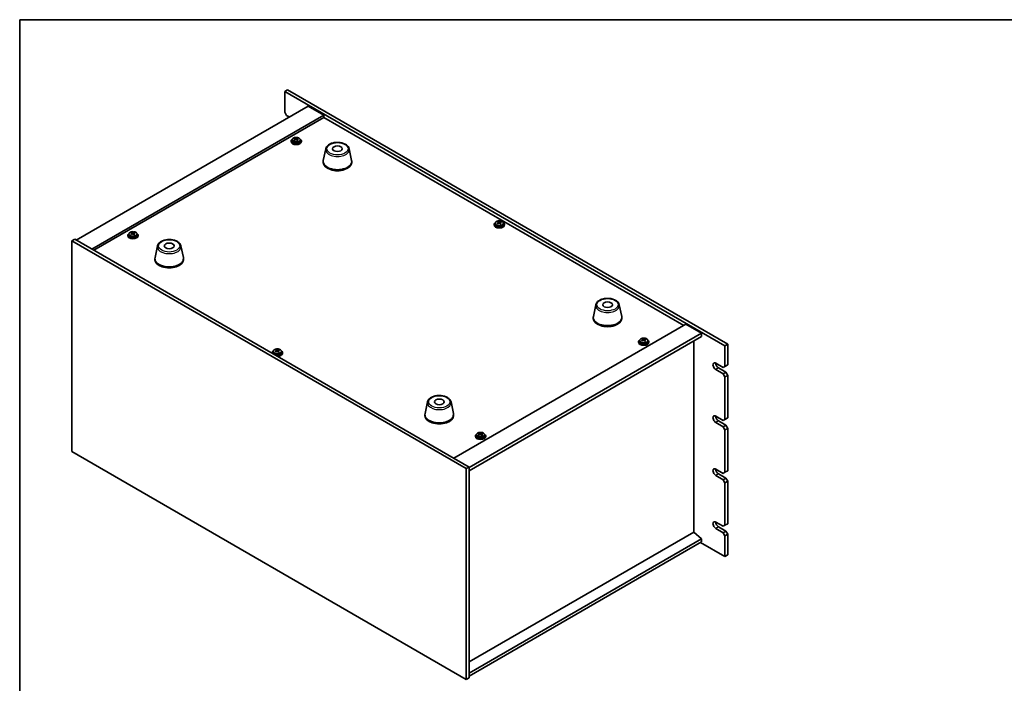
# Model space of a CAD drawing. Units: millimetres. Extents: x 65 to 9705, y 36 to 1441.
# Drawn here: x 65 to 824, y 789 to 1300 of the extents above; entities that cross this region are included whole.
import ezdxf

# ---------------------------------------------------------------- set-up
doc = ezdxf.new("R2010")
doc.units = ezdxf.units.MM
doc.header["$LTSCALE"] = 4.5
for name, color, linetype, lineweight in [('Border (ISO)', 7, 'Continuous', 35), ('Visible (ISO)', 7, 'Continuous', 35), ('Visible Narrow (ISO)', 7, 'Continuous', 25)]:
    doc.layers.add(name, color=color, linetype=linetype, lineweight=lineweight)

# ---------------------------------------------------------------- blocks, each defined once
blk = doc.blocks.new('図面枠 tk図枠')
at = {"layer": 'Border (ISO)'}
for q in [(405.5, 289), (14.5, 8)]:
    blk.add_line((14.5, 289), q, dxfattribs=at)

msp = doc.modelspace()

# ---------------------------------------------------------------- linework, layer by layer
at = {"layer": 'Visible (ISO)'}
for p, q in [((271.7401, 1246.3311), (269.6188, 1245.1063)), ((269.6188, 1245.1063), (269.6188, 1229.1847)), ((609.03, 1049.1472), (269.6188, 1245.1063)), ((271.7401, 1246.3311), (611.1514, 1050.3719)), ((287.65, 1233.8795), (108.752, 1130.5927)), ((287.65, 1233.8795), (299.6708, 1226.9393)), ((299.6708, 1226.9393), (120.7728, 1123.6525)), ((299.6708, 1225.1022), (122.3638, 1122.7339)), ((271.033, 1226.7352), (269.6188, 1229.1847)), ((271.033, 1226.7352), (273.1543, 1225.5104)), ((299.6708, 1226.9393), (299.6708, 1225.1022)), ((577.387, 1064.7627), (299.6708, 1225.1022)), ((275.3076, 1207.8884), (275.3076, 1206.9351)), ((277.6372, 1208.6833), (277.6972, 1208.7077)), ((277.6513, 1207.867), (277.6513, 1208.6063)), ((277.6972, 1208.7077), (277.6972, 1209.3026)), ((277.6972, 1208.7077), (278.1225, 1208.358)), ((279.1534, 1208.2539), (279.264, 1208.2988)), ((279.2639, 1207.5547), (279.2639, 1208.294)), ((279.7589, 1208.6569), (279.7589, 1209.0944)), ((281.6076, 1207.8884), (281.6076, 1206.9351)), ((274.4576, 1206.9351), (274.4576, 1206.5269)), ((282.4576, 1206.9351), (282.4576, 1206.5269)), ((301.2019, 1200.9551), (299.3541, 1191.966)), ((319.353, 1200.9551), (321.2008, 1191.966)), ((299.2774, 1191.2176), (299.2774, 1190.4011)), ((321.2774, 1191.2176), (321.2774, 1190.4011)), ((431.0818, 1142.636), (431.0818, 1142.2278)), ((431.9318, 1143.5893), (431.9318, 1142.636)), ((434.2613, 1144.3842), (434.3214, 1144.4086)), ((434.2755, 1143.5678), (434.2755, 1144.3072)), ((434.3214, 1144.4086), (434.3214, 1145.0035)), ((434.3214, 1144.4086), (434.7466, 1144.0589)), ((435.7775, 1143.9548), (435.8881, 1143.9997)), ((435.8881, 1143.2556), (435.8881, 1143.9949)), ((436.3831, 1144.3578), (436.3831, 1144.7953)), ((438.2318, 1143.5893), (438.2318, 1142.636)), ((439.0818, 1142.636), (439.0818, 1142.2278)), ((148.5926, 1134.2669), (148.5926, 1133.8587)), ((149.4426, 1135.2203), (149.4426, 1134.2669)), ((151.7722, 1136.0151), (151.8322, 1136.0395)), ((151.7863, 1135.1988), (151.7863, 1135.9381)), ((151.8322, 1136.0395), (151.8322, 1136.6344)), ((151.8322, 1136.0395), (152.2575, 1135.6898)), ((153.2884, 1135.5857), (153.399, 1135.6306)), ((153.3989, 1134.8865), (153.3989, 1135.6258)), ((153.8939, 1135.9887), (153.8939, 1136.4262)), ((155.7426, 1135.2203), (155.7426, 1134.2669)), ((156.5926, 1134.2669), (156.5926, 1133.8587)), ((105.57, 1129.9803), (107.6913, 1131.2051)), ((105.57, 1129.9803), (105.57, 967.4975)), ((409.6259, 954.4336), (105.57, 1129.9803)), ((107.6913, 1131.2051), (411.7473, 955.6583)), ((171.4478, 1126.0416), (169.6, 1117.0525)), ((189.5989, 1126.0416), (191.4467, 1117.0525)), ((169.5233, 1116.304), (169.5233, 1115.4875)), ((191.5233, 1116.304), (191.5233, 1115.4875)), ((509.4448, 1080.726), (507.597, 1071.7369)), ((527.596, 1080.726), (529.4437, 1071.7369)), ((507.5204, 1070.9885), (507.5204, 1070.172)), ((529.5204, 1070.9885), (529.5204, 1070.172)), ((400.08, 962.3944), (578.978, 1065.6812)), ((578.978, 1065.6812), (590.9988, 1058.741)), ((411.7473, 955.2501), (590.9988, 1058.741)), ((411.7473, 952.8006), (590.9988, 1056.2915)), ((590.9988, 1058.741), (590.9988, 1056.2915)), ((542.4511, 1052.209), (542.4511, 1051.8008)), ((543.3011, 1053.1623), (543.3011, 1052.209)), ((545.6306, 1053.9572), (545.6907, 1053.9816)), ((545.6448, 1053.1409), (545.6448, 1053.8802)), ((545.6907, 1053.9816), (545.6907, 1054.5765)), ((545.6907, 1053.9816), (546.116, 1053.6319)), ((547.1468, 1053.5278), (547.2574, 1053.5727)), ((547.2574, 1052.8286), (547.2574, 1053.5679)), ((547.7524, 1053.9308), (547.7524, 1054.3683)), ((549.6011, 1053.1623), (549.6011, 1052.209)), ((550.4511, 1052.209), (550.4511, 1051.8008)), ((585.0238, 905.3825), (585.0238, 1052.8418)), ((611.1514, 1050.3719), (609.03, 1049.1472)), ((609.03, 1033.2255), (609.03, 1049.1472)), ((611.1514, 1050.3719), (611.1514, 1034.4502)), ((259.9619, 1043.8399), (259.9619, 1043.4317)), ((260.8119, 1044.7933), (260.8119, 1043.8399)), ((263.1415, 1045.5881), (263.2015, 1045.6125)), ((263.1556, 1044.7718), (263.1556, 1045.5111)), ((263.2015, 1045.6125), (263.2015, 1046.2074)), ((263.2015, 1045.6125), (263.6268, 1045.2628)), ((264.6577, 1045.1587), (264.7683, 1045.2036)), ((264.7682, 1044.4595), (264.7682, 1045.1988)), ((265.2633, 1045.5617), (265.2633, 1045.9992)), ((267.1119, 1044.7933), (267.1119, 1043.8399)), ((267.9619, 1043.8399), (267.9619, 1043.4317)), ((601.959, 1035.675), (607.6158, 1032.409)), ((609.03, 1033.2255), (607.6158, 1032.409)), ((611.1514, 1034.4502), (609.03, 1033.2255)), ((607.6158, 1027.51), (601.959, 1030.776)), ((604.0803, 1032.0007), (609.7372, 1028.7348)), ((609.7372, 1028.7348), (607.6158, 1027.51)), ((607.6158, 1027.51), (609.03, 1025.0605)), ((609.03, 1025.0605), (611.1514, 1026.2853)), ((609.03, 992.4007), (609.03, 1025.0605)), ((611.1514, 1026.2853), (609.7372, 1028.7348)), ((611.1514, 1026.2853), (611.1514, 993.6254)), ((379.6907, 1005.8124), (377.8429, 996.8233)), ((397.8419, 1005.8124), (399.6896, 996.8233)), ((377.7663, 996.0749), (377.7663, 995.2584)), ((399.7663, 996.0749), (399.7663, 995.2584)), ((601.959, 994.8501), (607.6158, 991.5842)), ((607.6158, 986.6852), (601.959, 989.9512)), ((604.0803, 991.1759), (609.7372, 987.9099)), ((609.03, 992.4007), (607.6158, 991.5842)), ((609.7372, 987.9099), (607.6158, 986.6852)), ((611.1514, 993.6254), (609.03, 992.4007)), ((611.1514, 985.4604), (609.7372, 987.9099)), ((416.5861, 979.5408), (416.5861, 979.1326)), ((417.4361, 980.4941), (417.4361, 979.5408)), ((419.7656, 981.289), (419.8257, 981.3134)), ((419.7798, 980.4727), (419.7798, 981.212)), ((419.8257, 981.3134), (419.8257, 981.9083)), ((419.8257, 981.3134), (420.251, 980.9637)), ((421.2818, 980.8596), (421.3924, 980.9045)), ((421.3924, 980.1604), (421.3924, 980.8997)), ((421.8874, 981.2626), (421.8874, 981.7001)), ((423.7361, 980.4941), (423.7361, 979.5408)), ((424.5861, 979.5408), (424.5861, 979.1326)), ((607.6158, 986.6852), (609.03, 984.2357)), ((609.03, 984.2357), (611.1514, 985.4604)), ((609.03, 951.5758), (609.03, 984.2357)), ((611.1514, 985.4604), (611.1514, 952.8006)), ((105.57, 967.4975), (409.6259, 791.9507)), ((409.6259, 954.4336), (411.7473, 955.6583)), ((409.6259, 791.9507), (409.6259, 954.4336)), ((411.7473, 955.6583), (411.7473, 793.1755)), ((601.959, 954.0253), (607.6158, 950.7593)), ((607.6158, 945.8604), (601.959, 949.1263)), ((604.0803, 950.3511), (609.7372, 947.0851)), ((609.03, 951.5758), (607.6158, 950.7593)), ((611.1514, 952.8006), (609.03, 951.5758)), ((609.7372, 947.0851), (607.6158, 945.8604)), ((607.6158, 945.8604), (609.03, 943.4109)), ((609.03, 943.4109), (611.1514, 944.6356)), ((609.03, 910.751), (609.03, 943.4109)), ((611.1514, 944.6356), (609.7372, 947.0851)), ((611.1514, 944.6356), (611.1514, 911.9757)), ((601.959, 913.2005), (607.6158, 909.9345)), ((611.1514, 911.9757), (609.03, 910.751)), ((585.0591, 905.4029), (411.7473, 805.3413)), ((585.0591, 905.4029), (590.9988, 900.3407)), ((607.6158, 905.0355), (601.959, 908.3015)), ((604.0803, 909.5263), (609.7372, 906.2603)), ((609.03, 910.751), (607.6158, 909.9345)), ((609.7372, 906.2603), (607.6158, 905.0355)), ((607.6158, 905.0355), (609.03, 902.586)), ((609.03, 902.586), (611.1514, 903.8108)), ((611.1514, 903.8108), (609.7372, 906.2603)), ((611.1514, 903.8108), (611.1514, 887.8891)), ((590.9988, 900.3407), (411.7473, 796.8497)), ((590.9988, 897.8912), (411.7473, 794.4002)), ((590.2917, 897.4829), (609.03, 886.6644)), ((590.9988, 900.3407), (590.9988, 897.8912)), ((609.03, 886.6644), (609.03, 902.586)), ((611.1514, 887.8891), (609.03, 886.6644)), ((409.6259, 791.9507), (411.7473, 793.1755))]:
    msp.add_line(p, q, dxfattribs=at)
for centre, major_axis, ratio, start_param, end_param in [((278.4576, 1206.9351), (-4, 0), 0.57735027, 5.561933, 10.14603027), ((278.245, 1202.0067), (5.1706, 6.2892), 0.66818842, 1.02508457, 1.11754959), ((276.9437, 1201.218), (-2.9824, 7.3559), 0.46924503, 5.52395787, 5.61722026), ((277.3944, 1202.7059), (5.0408, 6.1314), 0.66818842, 0.84169426, 0.93495664), ((278.1548, 1201.7091), (-3.0592, 7.5452), 0.46924503, 5.70734819, 5.7998132), ((278.6703, 1201.657), (-5.1706, -6.2892), 0.66818842, 4.16667722, 4.25914224), ((276.9113, 1207.867), (0.74, 0), 0.57735027, 6.14885406, 6.28318531), ((278.7604, 1201.9546), (3.0592, -7.5452), 0.46924503, 2.56575553, 2.65822055), ((278.7281, 1208.6036), (-0.74, 0), 0.57735027, 0.61224417, 2.18304049), ((278.1548, 1201.7091), (-3.0592, 7.5452), 0.46924503, 5.34136493, 5.43382995), ((278.245, 1202.0067), (5.1706, 6.2892), 0.66818842, 0.65910131, 0.75156633), ((279.5208, 1200.9578), (-5.0408, -6.1314), 0.66818842, 3.98328691, 4.0765493), ((280.0039, 1207.5547), (-0.74, 0), 0.57735027, 0, 0.46335166), ((278.7604, 1201.9546), (3.0592, -7.5452), 0.46924503, 2.19977228, 2.2922373), ((278.6703, 1201.657), (-5.1706, -6.2892), 0.66818842, 3.80069397, 3.89315898), ((279.9716, 1202.4457), (2.9824, -7.3559), 0.46924503, 2.38236522, 2.47562761), ((278.4576, 1206.5269), (-4, 0), 0.57735027, 0, 3.14159265), ((278.4576, 1206.9351), (3.15, 0), 0.57735027, 3.14159265, 6.28318531), ((310.2774, 1191.2176), (11, 0), 0.57735027, 3.023467, 6.40131096), ((310.2774, 1190.4011), (11, 0), 0.57735027, 3.14159265, 6.28318531), ((435.0818, 1142.636), (-4, 0), 0.57735027, 5.561933, 10.14603027), ((435.0818, 1142.2278), (-4, 0), 0.57735027, 0, 3.14159265), ((435.0818, 1142.636), (3.15, 0), 0.57735027, 3.14159265, 6.28318531), ((434.8691, 1137.7076), (5.1706, 6.2892), 0.66818842, 1.02508457, 1.11754959), ((433.5678, 1136.9189), (-2.9824, 7.3559), 0.46924503, 5.52395787, 5.61722026), ((434.0186, 1138.4068), (5.0408, 6.1314), 0.66818842, 0.84169426, 0.93495664), ((434.779, 1137.41), (-3.0592, 7.5452), 0.46924503, 5.70734819, 5.7998132), ((435.2944, 1137.3579), (-5.1706, -6.2892), 0.66818842, 4.16667722, 4.25914224), ((433.5355, 1143.5678), (0.74, 0), 0.57735027, 6.14885406, 6.28318531), ((435.3846, 1137.6555), (3.0592, -7.5452), 0.46924503, 2.56575553, 2.65822055), ((435.3522, 1144.3045), (-0.74, 0), 0.57735027, 0.61224417, 2.18304049), ((434.779, 1137.41), (-3.0592, 7.5452), 0.46924503, 5.34136493, 5.43382995), ((434.8691, 1137.7076), (5.1706, 6.2892), 0.66818842, 0.65910131, 0.75156633), ((436.145, 1136.6587), (-5.0408, -6.1314), 0.66818842, 3.98328691, 4.0765493), ((436.6281, 1143.2556), (-0.74, 0), 0.57735027, 0, 0.46335166), ((435.3846, 1137.6555), (3.0592, -7.5452), 0.46924503, 2.19977228, 2.2922373), ((435.2944, 1137.3579), (-5.1706, -6.2892), 0.66818842, 3.80069397, 3.89315898), ((436.5957, 1138.1466), (2.9824, -7.3559), 0.46924503, 2.38236522, 2.47562761), ((152.5926, 1134.2669), (-4, 0), 0.57735027, 5.561933, 10.14603027), ((152.5926, 1133.8587), (-4, 0), 0.57735027, 0, 3.14159265), ((152.5926, 1134.2669), (3.15, 0), 0.57735027, 3.14159265, 6.28318531), ((152.38, 1129.3385), (5.1706, 6.2892), 0.66818842, 1.02508457, 1.11754959), ((151.0786, 1128.5498), (-2.9824, 7.3559), 0.46924503, 5.52395787, 5.61722026), ((151.5294, 1130.0377), (5.0408, 6.1314), 0.66818842, 0.84169426, 0.93495664), ((152.2898, 1129.0409), (-3.0592, 7.5452), 0.46924503, 5.70734819, 5.7998132), ((152.8053, 1128.9888), (-5.1706, -6.2892), 0.66818842, 4.16667722, 4.25914224), ((151.0463, 1135.1988), (0.74, 0), 0.57735027, 6.14885406, 6.28318531), ((152.8954, 1129.2864), (3.0592, -7.5452), 0.46924503, 2.56575553, 2.65822055), ((152.8631, 1135.9354), (-0.74, 0), 0.57735027, 0.61224417, 2.18304049), ((152.2898, 1129.0409), (-3.0592, 7.5452), 0.46924503, 5.34136493, 5.43382995), ((152.38, 1129.3385), (5.1706, 6.2892), 0.66818842, 0.65910131, 0.75156633), ((153.6558, 1128.2896), (-5.0408, -6.1314), 0.66818842, 3.98328691, 4.0765493), ((154.1389, 1134.8865), (-0.74, 0), 0.57735027, 0, 0.46335166), ((152.8954, 1129.2864), (3.0592, -7.5452), 0.46924503, 2.19977228, 2.2922373), ((152.8053, 1128.9888), (-5.1706, -6.2892), 0.66818842, 3.80069397, 3.89315898), ((154.1066, 1129.7775), (2.9824, -7.3559), 0.46924503, 2.38236522, 2.47562761), ((180.5233, 1116.304), (11, 0), 0.57735027, 3.023467, 6.40131096), ((180.5233, 1115.4875), (11, 0), 0.57735027, 3.14159265, 6.28318531), ((518.5204, 1070.9885), (11, 0), 0.57735027, 3.023467, 6.40131096), ((518.5204, 1070.172), (11, 0), 0.57735027, 3.14159265, 6.28318531), ((546.4511, 1052.209), (-4, 0), 0.57735027, 5.561933, 10.14603027), ((546.4511, 1051.8008), (-4, 0), 0.57735027, 0, 3.14159265), ((546.4511, 1052.209), (3.15, 0), 0.57735027, 3.14159265, 6.28318531), ((546.2385, 1047.2806), (5.1706, 6.2892), 0.66818842, 1.02508457, 1.11754959), ((544.9371, 1046.4919), (-2.9824, 7.3559), 0.46924503, 5.52395787, 5.61722026), ((545.3879, 1047.9798), (5.0408, 6.1314), 0.66818842, 0.84169426, 0.93495664), ((546.1483, 1046.983), (-3.0592, 7.5452), 0.46924503, 5.70734819, 5.7998132), ((546.6637, 1046.9309), (-5.1706, -6.2892), 0.66818842, 4.16667722, 4.25914224), ((544.9048, 1053.1409), (0.74, 0), 0.57735027, 6.14885406, 6.28318531), ((546.7539, 1047.2285), (3.0592, -7.5452), 0.46924503, 2.56575553, 2.65822055), ((546.7216, 1053.8775), (-0.74, 0), 0.57735027, 0.61224417, 2.18304049), ((546.1483, 1046.983), (-3.0592, 7.5452), 0.46924503, 5.34136493, 5.43382995), ((546.2385, 1047.2806), (5.1706, 6.2892), 0.66818842, 0.65910131, 0.75156633), ((547.5143, 1046.2317), (-5.0408, -6.1314), 0.66818842, 3.98328691, 4.0765493), ((547.9974, 1052.8286), (-0.74, 0), 0.57735027, 0, 0.46335166), ((546.7539, 1047.2285), (3.0592, -7.5452), 0.46924503, 2.19977228, 2.2922373), ((546.6637, 1046.9309), (-5.1706, -6.2892), 0.66818842, 3.80069397, 3.89315898), ((547.9651, 1047.7196), (2.9824, -7.3559), 0.46924503, 2.38236522, 2.47562761), ((263.9619, 1043.8399), (-4, 0), 0.57735027, 5.561933, 6.56322296), ((263.9619, 1043.4317), (-4, 0), 0.57735027, 0, 0.06266392), ((263.9619, 1043.8399), (3.15, 0), 0.57735027, 3.14159265, 6.28318531), ((263.7493, 1038.9115), (5.1706, 6.2892), 0.66818842, 1.02508457, 1.11754959), ((262.448, 1038.1228), (-2.9824, 7.3559), 0.46924503, 5.52395787, 5.61722026), ((262.8987, 1039.6107), (5.0408, 6.1314), 0.66818842, 0.84169426, 0.93495664), ((263.6591, 1038.6139), (-3.0592, 7.5452), 0.46924503, 5.70734819, 5.7998132), ((264.1746, 1038.5618), (-5.1706, -6.2892), 0.66818842, 4.16667722, 4.25914224), ((263.9619, 1043.8399), (4, 0), 0.57735027, 4.43235133, 7.00443762), ((262.4156, 1044.7718), (0.74, 0), 0.57735027, 6.14885406, 6.28318531), ((264.2647, 1038.8594), (3.0592, -7.5452), 0.46924503, 2.56575553, 2.65822055), ((264.2324, 1045.5084), (-0.74, 0), 0.57735027, 0.61224417, 2.18304049), ((263.9619, 1043.4317), (4, 0), 0.57735027, 4.64972506, 6.28318531), ((263.6591, 1038.6139), (-3.0592, 7.5452), 0.46924503, 5.34136493, 5.43382995), ((263.7493, 1038.9115), (5.1706, 6.2892), 0.66818842, 0.65910131, 0.75156633), ((265.0251, 1037.8626), (-5.0408, -6.1314), 0.66818842, 3.98328691, 4.0765493), ((265.5082, 1044.4595), (-0.74, 0), 0.57735027, 0, 0.46335166), ((264.2647, 1038.8594), (3.0592, -7.5452), 0.46924503, 2.19977228, 2.2922373), ((264.1746, 1038.5618), (-5.1706, -6.2892), 0.66818842, 3.80069397, 3.89315898), ((265.4759, 1039.3505), (2.9824, -7.3559), 0.46924503, 2.38236522, 2.47562761), ((601.959, 1033.2255), (-1.5, 2.5981), 0.57735027, 5.49778714, 8.6393798), ((604.0803, 1034.4502), (1.5, -2.5981), 0.57735027, 3.92699082, 5.49778714), ((388.7663, 996.0749), (11, 0), 0.57735027, 3.023467, 6.40131096), ((388.7663, 995.2584), (11, 0), 0.57735027, 3.14159265, 6.28318531), ((601.959, 992.4007), (-1.5, 2.5981), 0.57735027, 5.49778714, 8.6393798), ((604.0803, 993.6254), (1.5, -2.5981), 0.57735027, 3.92699082, 5.49778714), ((420.5861, 979.5408), (-4, 0), 0.57735027, 5.561933, 10.14603027), ((420.5861, 979.5408), (3.15, 0), 0.57735027, 3.14159265, 6.28318531), ((420.3734, 974.6124), (5.1706, 6.2892), 0.66818842, 1.02508457, 1.11754959), ((419.0721, 973.8237), (-2.9824, 7.3559), 0.46924503, 5.52395787, 5.61722026), ((419.5229, 975.3116), (5.0408, 6.1314), 0.66818842, 0.84169426, 0.93495664), ((420.2833, 974.3148), (-3.0592, 7.5452), 0.46924503, 5.70734819, 5.7998132), ((420.7987, 974.2627), (-5.1706, -6.2892), 0.66818842, 4.16667722, 4.25914224), ((419.0398, 980.4727), (0.74, 0), 0.57735027, 6.14885406, 6.28318531), ((420.8889, 974.5603), (3.0592, -7.5452), 0.46924503, 2.56575553, 2.65822055), ((420.8565, 981.2093), (-0.74, 0), 0.57735027, 0.61224417, 2.18304049), ((420.2833, 974.3148), (-3.0592, 7.5452), 0.46924503, 5.34136493, 5.43382995), ((420.3734, 974.6124), (5.1706, 6.2892), 0.66818842, 0.65910131, 0.75156633), ((421.6493, 973.5635), (-5.0408, -6.1314), 0.66818842, 3.98328691, 4.0765493), ((422.1324, 980.1604), (-0.74, 0), 0.57735027, 0, 0.46335166), ((420.8889, 974.5603), (3.0592, -7.5452), 0.46924503, 2.19977228, 2.2922373), ((420.7987, 974.2627), (-5.1706, -6.2892), 0.66818842, 3.80069397, 3.89315898), ((422.1001, 975.0514), (2.9824, -7.3559), 0.46924503, 2.38236522, 2.47562761), ((420.5861, 979.1326), (-4, 0), 0.57735027, 0, 3.14159265), ((601.959, 951.5758), (-1.5, 2.5981), 0.57735027, 5.49778714, 8.6393798), ((604.0803, 952.8006), (1.5, -2.5981), 0.57735027, 3.92699082, 5.49778714), ((601.959, 910.751), (-1.5, 2.5981), 0.57735027, 5.49778714, 8.6393798), ((604.0803, 911.9757), (1.5, -2.5981), 0.57735027, 3.92699082, 5.49778714)]:
    msp.add_ellipse(centre, major_axis=major_axis, ratio=ratio, start_param=start_param, end_param=end_param, dxfattribs=at)
for centre in [(310.2774, 1201.0155), (180.5233, 1126.102), (518.5204, 1080.7864), (388.7663, 1005.8729)]:
    msp.add_ellipse(centre, major_axis=(-3.75, 0), ratio=0.57735027, dxfattribs=at)
for points, knots in [([(275.3076, 1207.8884), (275.3076, 1208.0829), (275.3578, 1208.2767), (275.5524, 1208.6488), (275.701, 1208.826), (276.0861, 1209.1495), (276.3271, 1209.2938), (276.8731, 1209.5299), (277.1785, 1209.6213), (277.8207, 1209.7421), (278.1572, 1209.7718), (278.8288, 1209.7673), (279.1636, 1209.7333), (279.7994, 1209.6044), (280.1003, 1209.5095), (280.6388, 1209.2662), (280.8762, 1209.1175), (281.2598, 1208.7785), (281.4069, 1208.5882), (281.5702, 1208.2245), (281.6076, 1208.0566), (281.6076, 1207.8884)], [2.18304049, 2.18304049, 2.18304049, 2.18304049, 2.47619857, 2.47619857, 2.78521397, 2.78521397, 3.11097378, 3.11097378, 3.43883895, 3.43883895, 3.76538851, 3.76538851, 4.09137566, 4.09137566, 4.41800516, 4.41800516, 4.74592866, 4.74592866, 5.0710788, 5.0710788, 5.32463315, 5.32463315, 5.32463315, 5.32463315]), ([(277.3366, 1208.2241), (277.4122, 1208.2651), (277.4826, 1208.3157), (277.5886, 1208.4238), (277.6242, 1208.4814), (277.6563, 1208.5875), (277.655, 1208.6429), (277.6118, 1208.7421), (277.57, 1208.786), (277.5169, 1208.8192)], [0.113199271, 0.113199271, 0.113199271, 0.113199271, 0.141183811, 0.141183811, 0.169168352, 0.169168352, 0.197152892, 0.197152892, 0.225137433, 0.225137433, 0.225137433, 0.225137433]), ([(278.7928, 1207.7703), (278.7396, 1207.8244), (278.6677, 1207.8741), (278.5012, 1207.9472), (278.4065, 1207.9707), (278.2228, 1207.9893), (278.1217, 1207.9855), (277.9291, 1207.9486), (277.8375, 1207.9155), (277.7619, 1207.8744)], [0.225164225, 0.225164225, 0.225164225, 0.225164225, 0.253148765, 0.253148765, 0.281133306, 0.281133306, 0.309117846, 0.309117846, 0.337102387, 0.337102387, 0.337102387, 0.337102387]), ([(278.1225, 1209.0648), (278.1756, 1209.0315), (278.2475, 1208.9999), (278.4141, 1208.9507), (278.5087, 1208.9331), (278.6925, 1208.9145), (278.7936, 1208.9123), (278.9862, 1208.9253), (279.0777, 1208.9404), (279.1534, 1208.9607)], [0, 0, 0, 0, 0.027984541, 0.027984541, 0.055969081, 0.055969081, 0.083953622, 0.083953622, 0.111938162, 0.111938162, 0.111938162, 0.111938162]), ([(279.5786, 1208.611), (279.503, 1208.5908), (279.4326, 1208.5583), (279.3266, 1208.4741), (279.2911, 1208.4224), (279.2589, 1208.3163), (279.2602, 1208.255), (279.3034, 1208.1318), (279.3452, 1208.0699), (279.3983, 1208.0159)], [0.338363496, 0.338363496, 0.338363496, 0.338363496, 0.366348036, 0.366348036, 0.394332577, 0.394332577, 0.422317117, 0.422317117, 0.450301658, 0.450301658, 0.450301658, 0.450301658]), ([(301.2019, 1200.9551), (301.3193, 1201.5266), (301.5691, 1202.0716), (302.3172, 1203.1247), (302.8434, 1203.6204), (304.1371, 1204.5113), (304.9234, 1204.8943), (306.6463, 1205.4864), (307.5838, 1205.694), (309.5088, 1205.9181), (310.4954, 1205.9359), (312.4294, 1205.783), (313.3764, 1205.6125), (315.1479, 1205.0917), (315.9714, 1204.7405), (317.4096, 1203.8714), (318.0253, 1203.3527), (318.9181, 1202.2128), (319.2202, 1201.6014), (319.353, 1200.9551)], [4.04511647, 4.04511647, 4.04511647, 4.04511647, 4.31616759, 4.31616759, 4.6246778, 4.6246778, 4.96092934, 4.96092934, 5.29881538, 5.29881538, 5.63393008, 5.63393008, 5.96876287, 5.96876287, 6.30604233, 6.30604233, 6.64390982, 6.64390982, 6.95045782, 6.95045782, 6.95045782, 6.95045782]), ([(431.9318, 1143.5893), (431.9318, 1143.7838), (431.982, 1143.9776), (432.1765, 1144.3497), (432.3251, 1144.5269), (432.7102, 1144.8504), (432.9513, 1144.9947), (433.4972, 1145.2308), (433.8026, 1145.3222), (434.4448, 1145.443), (434.7814, 1145.4727), (435.4529, 1145.4682), (435.7877, 1145.4342), (436.4236, 1145.3053), (436.7245, 1145.2104), (437.263, 1144.9671), (437.5004, 1144.8184), (437.884, 1144.4794), (438.0311, 1144.2891), (438.1943, 1143.9254), (438.2318, 1143.7575), (438.2318, 1143.5893)], [2.18304049, 2.18304049, 2.18304049, 2.18304049, 2.47619857, 2.47619857, 2.78521397, 2.78521397, 3.11097378, 3.11097378, 3.43883895, 3.43883895, 3.76538851, 3.76538851, 4.09137566, 4.09137566, 4.41800516, 4.41800516, 4.74592866, 4.74592866, 5.0710788, 5.0710788, 5.32463315, 5.32463315, 5.32463315, 5.32463315]), ([(433.9608, 1143.925), (434.0364, 1143.966), (434.1068, 1144.0166), (434.2128, 1144.1247), (434.2483, 1144.1823), (434.2805, 1144.2884), (434.2791, 1144.3438), (434.236, 1144.443), (434.1942, 1144.4868), (434.1411, 1144.5201)], [0.113199271, 0.113199271, 0.113199271, 0.113199271, 0.141183811, 0.141183811, 0.169168352, 0.169168352, 0.197152892, 0.197152892, 0.225137433, 0.225137433, 0.225137433, 0.225137433]), ([(435.4169, 1143.4712), (435.3638, 1143.5253), (435.2919, 1143.5749), (435.1253, 1143.6481), (435.0307, 1143.6716), (434.8469, 1143.6902), (434.7458, 1143.6864), (434.5532, 1143.6495), (434.4617, 1143.6164), (434.386, 1143.5753)], [0.225164225, 0.225164225, 0.225164225, 0.225164225, 0.253148765, 0.253148765, 0.281133306, 0.281133306, 0.309117846, 0.309117846, 0.337102387, 0.337102387, 0.337102387, 0.337102387]), ([(434.7466, 1144.7657), (434.7998, 1144.7324), (434.8717, 1144.7008), (435.0382, 1144.6516), (435.1329, 1144.634), (435.3166, 1144.6154), (435.4177, 1144.6132), (435.6103, 1144.6262), (435.7019, 1144.6413), (435.7775, 1144.6616)], [0, 0, 0, 0, 0.027984541, 0.027984541, 0.055969081, 0.055969081, 0.083953622, 0.083953622, 0.111938162, 0.111938162, 0.111938162, 0.111938162]), ([(436.2028, 1144.3119), (436.1272, 1144.2917), (436.0568, 1144.2592), (435.9508, 1144.175), (435.9152, 1144.1233), (435.8831, 1144.0172), (435.8844, 1143.9559), (435.9276, 1143.8327), (435.9694, 1143.7708), (436.0225, 1143.7168)], [0.338363496, 0.338363496, 0.338363496, 0.338363496, 0.366348036, 0.366348036, 0.394332577, 0.394332577, 0.422317117, 0.422317117, 0.450301658, 0.450301658, 0.450301658, 0.450301658]), ([(149.4426, 1135.2203), (149.4426, 1135.4147), (149.4928, 1135.6085), (149.6874, 1135.9806), (149.836, 1136.1579), (150.2211, 1136.4813), (150.4621, 1136.6257), (151.0081, 1136.8618), (151.3134, 1136.9531), (151.9556, 1137.0739), (152.2922, 1137.1036), (152.9637, 1137.0991), (153.2986, 1137.0651), (153.9344, 1136.9362), (154.2353, 1136.8413), (154.7738, 1136.598), (155.0112, 1136.4493), (155.3948, 1136.1103), (155.5419, 1135.92), (155.7052, 1135.5563), (155.7426, 1135.3884), (155.7426, 1135.2203)], [2.18304049, 2.18304049, 2.18304049, 2.18304049, 2.47619857, 2.47619857, 2.78521397, 2.78521397, 3.11097378, 3.11097378, 3.43883895, 3.43883895, 3.76538851, 3.76538851, 4.09137566, 4.09137566, 4.41800516, 4.41800516, 4.74592866, 4.74592866, 5.0710788, 5.0710788, 5.32463315, 5.32463315, 5.32463315, 5.32463315]), ([(151.4716, 1135.5559), (151.5472, 1135.5969), (151.6176, 1135.6475), (151.7236, 1135.7556), (151.7592, 1135.8132), (151.7913, 1135.9193), (151.79, 1135.9747), (151.7468, 1136.0739), (151.705, 1136.1178), (151.6519, 1136.151)], [0.113199271, 0.113199271, 0.113199271, 0.113199271, 0.141183811, 0.141183811, 0.169168352, 0.169168352, 0.197152892, 0.197152892, 0.225137433, 0.225137433, 0.225137433, 0.225137433]), ([(152.9277, 1135.1021), (152.8746, 1135.1562), (152.8027, 1135.2059), (152.6362, 1135.279), (152.5415, 1135.3025), (152.3578, 1135.3211), (152.2567, 1135.3173), (152.0641, 1135.2804), (151.9725, 1135.2473), (151.8969, 1135.2062)], [0.225164225, 0.225164225, 0.225164225, 0.225164225, 0.253148765, 0.253148765, 0.281133306, 0.281133306, 0.309117846, 0.309117846, 0.337102387, 0.337102387, 0.337102387, 0.337102387]), ([(152.2575, 1136.3966), (152.3106, 1136.3633), (152.3825, 1136.3317), (152.5491, 1136.2825), (152.6437, 1136.2649), (152.8275, 1136.2463), (152.9285, 1136.2441), (153.1212, 1136.2571), (153.2127, 1136.2722), (153.2884, 1136.2925)], [0, 0, 0, 0, 0.027984541, 0.027984541, 0.055969081, 0.055969081, 0.083953622, 0.083953622, 0.111938162, 0.111938162, 0.111938162, 0.111938162]), ([(153.7136, 1135.9428), (153.638, 1135.9226), (153.5676, 1135.8901), (153.4616, 1135.8059), (153.4261, 1135.7542), (153.3939, 1135.6481), (153.3952, 1135.5868), (153.4384, 1135.4636), (153.4802, 1135.4017), (153.5333, 1135.3477)], [0.338363496, 0.338363496, 0.338363496, 0.338363496, 0.366348036, 0.366348036, 0.394332577, 0.394332577, 0.422317117, 0.422317117, 0.450301658, 0.450301658, 0.450301658, 0.450301658]), ([(171.4478, 1126.0416), (171.5652, 1126.613), (171.815, 1127.158), (172.5631, 1128.2112), (173.0894, 1128.7068), (174.383, 1129.5977), (175.1693, 1129.9808), (176.8922, 1130.5728), (177.8297, 1130.7805), (179.7547, 1131.0046), (180.7413, 1131.0224), (182.6753, 1130.8694), (183.6223, 1130.6989), (185.3938, 1130.1781), (186.2174, 1129.827), (187.6555, 1128.9578), (188.2712, 1128.4392), (189.164, 1127.2992), (189.4661, 1126.6879), (189.5989, 1126.0416)], [4.04511647, 4.04511647, 4.04511647, 4.04511647, 4.31616759, 4.31616759, 4.6246778, 4.6246778, 4.96092934, 4.96092934, 5.29881538, 5.29881538, 5.63393008, 5.63393008, 5.96876287, 5.96876287, 6.30604233, 6.30604233, 6.64390982, 6.64390982, 6.95045782, 6.95045782, 6.95045782, 6.95045782]), ([(509.4448, 1080.726), (509.5623, 1081.2975), (509.812, 1081.8424), (510.5601, 1082.8956), (511.0864, 1083.3913), (512.3801, 1084.2822), (513.1663, 1084.6652), (514.8893, 1085.2572), (515.8268, 1085.4649), (517.7518, 1085.689), (518.7384, 1085.7068), (520.6723, 1085.5539), (521.6193, 1085.3834), (523.3908, 1084.8626), (524.2144, 1084.5114), (525.6525, 1083.6423), (526.2682, 1083.1236), (527.161, 1081.9837), (527.4631, 1081.3723), (527.596, 1080.726)], [4.04511647, 4.04511647, 4.04511647, 4.04511647, 4.31616759, 4.31616759, 4.6246778, 4.6246778, 4.96092934, 4.96092934, 5.29881538, 5.29881538, 5.63393008, 5.63393008, 5.96876287, 5.96876287, 6.30604233, 6.30604233, 6.64390982, 6.64390982, 6.95045782, 6.95045782, 6.95045782, 6.95045782]), ([(543.3011, 1053.1623), (543.3011, 1053.3568), (543.3513, 1053.5506), (543.5459, 1053.9227), (543.6945, 1054.0999), (544.0796, 1054.4234), (544.3206, 1054.5677), (544.8665, 1054.8038), (545.1719, 1054.8952), (545.8141, 1055.016), (546.1507, 1055.0457), (546.8222, 1055.0412), (547.157, 1055.0072), (547.7929, 1054.8783), (548.0938, 1054.7834), (548.6323, 1054.5401), (548.8697, 1054.3914), (549.2533, 1054.0524), (549.4004, 1053.8621), (549.5637, 1053.4984), (549.6011, 1053.3305), (549.6011, 1053.1623)], [2.18304049, 2.18304049, 2.18304049, 2.18304049, 2.47619857, 2.47619857, 2.78521397, 2.78521397, 3.11097378, 3.11097378, 3.43883895, 3.43883895, 3.76538851, 3.76538851, 4.09137566, 4.09137566, 4.41800516, 4.41800516, 4.74592866, 4.74592866, 5.0710788, 5.0710788, 5.32463315, 5.32463315, 5.32463315, 5.32463315]), ([(545.3301, 1053.498), (545.4057, 1053.539), (545.4761, 1053.5896), (545.5821, 1053.6977), (545.6177, 1053.7553), (545.6498, 1053.8614), (545.6485, 1053.9168), (545.6053, 1054.016), (545.5635, 1054.0599), (545.5104, 1054.0931)], [0.113199271, 0.113199271, 0.113199271, 0.113199271, 0.141183811, 0.141183811, 0.169168352, 0.169168352, 0.197152892, 0.197152892, 0.225137433, 0.225137433, 0.225137433, 0.225137433]), ([(546.7862, 1053.0442), (546.7331, 1053.0983), (546.6612, 1053.1479), (546.4946, 1053.2211), (546.4, 1053.2446), (546.2162, 1053.2632), (546.1152, 1053.2594), (545.9225, 1053.2225), (545.831, 1053.1894), (545.7554, 1053.1483)], [0.225164225, 0.225164225, 0.225164225, 0.225164225, 0.253148765, 0.253148765, 0.281133306, 0.281133306, 0.309117846, 0.309117846, 0.337102387, 0.337102387, 0.337102387, 0.337102387]), ([(546.116, 1054.3387), (546.1691, 1054.3054), (546.241, 1054.2738), (546.4075, 1054.2246), (546.5022, 1054.207), (546.6859, 1054.1884), (546.787, 1054.1862), (546.9797, 1054.1992), (547.0712, 1054.2143), (547.1468, 1054.2346)], [0, 0, 0, 0, 0.027984541, 0.027984541, 0.055969081, 0.055969081, 0.083953622, 0.083953622, 0.111938162, 0.111938162, 0.111938162, 0.111938162]), ([(547.5721, 1053.8849), (547.4965, 1053.8647), (547.4261, 1053.8322), (547.3201, 1053.748), (547.2845, 1053.6963), (547.2524, 1053.5902), (547.2537, 1053.5289), (547.2969, 1053.4057), (547.3387, 1053.3438), (547.3918, 1053.2898)], [0.338363496, 0.338363496, 0.338363496, 0.338363496, 0.366348036, 0.366348036, 0.394332577, 0.394332577, 0.422317117, 0.422317117, 0.450301658, 0.450301658, 0.450301658, 0.450301658]), ([(260.8119, 1044.7933), (260.8119, 1044.9877), (260.8621, 1045.1815), (261.0567, 1045.5536), (261.2053, 1045.7309), (261.5904, 1046.0543), (261.8314, 1046.1987), (262.3774, 1046.4348), (262.6828, 1046.5261), (263.325, 1046.6469), (263.6616, 1046.6766), (264.3331, 1046.6721), (264.6679, 1046.6381), (265.3037, 1046.5092), (265.6046, 1046.4143), (266.1431, 1046.171), (266.3805, 1046.0223), (266.7641, 1045.6833), (266.9113, 1045.493), (267.0745, 1045.1293), (267.1119, 1044.9614), (267.1119, 1044.7933)], [2.18304049, 2.18304049, 2.18304049, 2.18304049, 2.47619857, 2.47619857, 2.78521397, 2.78521397, 3.11097378, 3.11097378, 3.43883895, 3.43883895, 3.76538851, 3.76538851, 4.09137566, 4.09137566, 4.41800516, 4.41800516, 4.74592866, 4.74592866, 5.0710788, 5.0710788, 5.32463315, 5.32463315, 5.32463315, 5.32463315]), ([(262.8409, 1045.1289), (262.9165, 1045.1699), (262.987, 1045.2205), (263.0929, 1045.3286), (263.1285, 1045.3862), (263.1606, 1045.4923), (263.1593, 1045.5477), (263.1161, 1045.6469), (263.0743, 1045.6908), (263.0212, 1045.724)], [0.113199271, 0.113199271, 0.113199271, 0.113199271, 0.141183811, 0.141183811, 0.169168352, 0.169168352, 0.197152892, 0.197152892, 0.225137433, 0.225137433, 0.225137433, 0.225137433]), ([(264.2971, 1044.6751), (264.244, 1044.7292), (264.172, 1044.7789), (264.0055, 1044.852), (263.9109, 1044.8755), (263.7271, 1044.8941), (263.626, 1044.8904), (263.4334, 1044.8535), (263.3418, 1044.8203), (263.2662, 1044.7792)], [0.225164225, 0.225164225, 0.225164225, 0.225164225, 0.253148765, 0.253148765, 0.281133306, 0.281133306, 0.309117846, 0.309117846, 0.337102387, 0.337102387, 0.337102387, 0.337102387]), ([(263.6268, 1045.9696), (263.6799, 1045.9363), (263.7518, 1045.9047), (263.9184, 1045.8555), (264.013, 1045.8379), (264.1968, 1045.8193), (264.2979, 1045.8171), (264.4905, 1045.8301), (264.582, 1045.8452), (264.6577, 1045.8655)], [0, 0, 0, 0, 0.027984541, 0.027984541, 0.055969081, 0.055969081, 0.083953622, 0.083953622, 0.111938162, 0.111938162, 0.111938162, 0.111938162]), ([(265.083, 1045.5158), (265.0073, 1045.4956), (264.9369, 1045.4631), (264.8309, 1045.3789), (264.7954, 1045.3272), (264.7632, 1045.2211), (264.7646, 1045.1598), (264.8077, 1045.0366), (264.8495, 1044.9747), (264.9027, 1044.9207)], [0.338363496, 0.338363496, 0.338363496, 0.338363496, 0.366348036, 0.366348036, 0.394332577, 0.394332577, 0.422317117, 0.422317117, 0.450301658, 0.450301658, 0.450301658, 0.450301658]), ([(379.6907, 1005.8124), (379.8082, 1006.3839), (380.0579, 1006.9289), (380.806, 1007.982), (381.3323, 1008.4777), (382.626, 1009.3686), (383.4122, 1009.7517), (385.1352, 1010.3437), (386.0727, 1010.5513), (387.9977, 1010.7754), (388.9843, 1010.7933), (390.9182, 1010.6403), (391.8652, 1010.4698), (393.6367, 1009.949), (394.4603, 1009.5978), (395.8984, 1008.7287), (396.5141, 1008.2101), (397.407, 1007.0701), (397.709, 1006.4587), (397.8419, 1005.8124)], [4.04511647, 4.04511647, 4.04511647, 4.04511647, 4.31616759, 4.31616759, 4.6246778, 4.6246778, 4.96092934, 4.96092934, 5.29881538, 5.29881538, 5.63393008, 5.63393008, 5.96876287, 5.96876287, 6.30604233, 6.30604233, 6.64390982, 6.64390982, 6.95045782, 6.95045782, 6.95045782, 6.95045782]), ([(417.4361, 980.4941), (417.4361, 980.6886), (417.4863, 980.8824), (417.6808, 981.2545), (417.8295, 981.4318), (418.2146, 981.7552), (418.4556, 981.8996), (419.0015, 982.1356), (419.3069, 982.227), (419.9491, 982.3478), (420.2857, 982.3775), (420.9572, 982.373), (421.292, 982.339), (421.9279, 982.2101), (422.2288, 982.1152), (422.7673, 981.8719), (423.0047, 981.7232), (423.3883, 981.3842), (423.5354, 981.1939), (423.6987, 980.8302), (423.7361, 980.6623), (423.7361, 980.4941)], [2.18304049, 2.18304049, 2.18304049, 2.18304049, 2.47619857, 2.47619857, 2.78521397, 2.78521397, 3.11097378, 3.11097378, 3.43883895, 3.43883895, 3.76538851, 3.76538851, 4.09137566, 4.09137566, 4.41800516, 4.41800516, 4.74592866, 4.74592866, 5.0710788, 5.0710788, 5.32463315, 5.32463315, 5.32463315, 5.32463315]), ([(419.4651, 980.8298), (419.5407, 980.8708), (419.6111, 980.9214), (419.7171, 981.0295), (419.7526, 981.0871), (419.7848, 981.1932), (419.7835, 981.2486), (419.7403, 981.3478), (419.6985, 981.3917), (419.6454, 981.4249)], [0.113199271, 0.113199271, 0.113199271, 0.113199271, 0.141183811, 0.141183811, 0.169168352, 0.169168352, 0.197152892, 0.197152892, 0.225137433, 0.225137433, 0.225137433, 0.225137433]), ([(420.9212, 980.376), (420.8681, 980.4301), (420.7962, 980.4798), (420.6296, 980.5529), (420.535, 980.5764), (420.3512, 980.595), (420.2502, 980.5912), (420.0575, 980.5543), (419.966, 980.5212), (419.8903, 980.4801)], [0.225164225, 0.225164225, 0.225164225, 0.225164225, 0.253148765, 0.253148765, 0.281133306, 0.281133306, 0.309117846, 0.309117846, 0.337102387, 0.337102387, 0.337102387, 0.337102387]), ([(420.251, 981.6705), (420.3041, 981.6372), (420.376, 981.6056), (420.5425, 981.5564), (420.6372, 981.5388), (420.8209, 981.5202), (420.922, 981.518), (421.1147, 981.531), (421.2062, 981.5461), (421.2818, 981.5664)], [0, 0, 0, 0, 0.027984541, 0.027984541, 0.055969081, 0.055969081, 0.083953622, 0.083953622, 0.111938162, 0.111938162, 0.111938162, 0.111938162]), ([(421.7071, 981.2167), (421.6315, 981.1965), (421.5611, 981.164), (421.4551, 981.0798), (421.4195, 981.0281), (421.3874, 980.922), (421.3887, 980.8607), (421.4319, 980.7375), (421.4737, 980.6756), (421.5268, 980.6216)], [0.338363496, 0.338363496, 0.338363496, 0.338363496, 0.366348036, 0.366348036, 0.394332577, 0.394332577, 0.422317117, 0.422317117, 0.450301658, 0.450301658, 0.450301658, 0.450301658])]:
    msp.add_open_spline(points, degree=3, knots=knots, dxfattribs=at)
at = {"layer": 'Visible Narrow (ISO)'}
for p, q in [((277.3366, 1207.6295), (277.3366, 1208.2241)), ((278.1225, 1208.358), (278.1225, 1209.0648)), ((279.1534, 1208.9607), (279.1534, 1208.2539)), ((279.3983, 1208.0159), (279.3983, 1207.3879)), ((433.9608, 1143.3304), (433.9608, 1143.925)), ((434.7466, 1144.0589), (434.7466, 1144.7657)), ((435.7775, 1144.6616), (435.7775, 1143.9548)), ((436.0225, 1143.7168), (436.0225, 1143.0888)), ((151.4716, 1134.9613), (151.4716, 1135.5559)), ((152.2575, 1135.6898), (152.2575, 1136.3966)), ((153.2884, 1136.2925), (153.2884, 1135.5857)), ((153.5333, 1135.3477), (153.5333, 1134.7197)), ((545.3301, 1052.9034), (545.3301, 1053.498)), ((546.116, 1053.6319), (546.116, 1054.3387)), ((547.1468, 1054.2346), (547.1468, 1053.5278)), ((547.3918, 1053.2898), (547.3918, 1052.6618)), ((262.8409, 1044.5343), (262.8409, 1045.1289)), ((263.6268, 1045.2628), (263.6268, 1045.9696)), ((264.6577, 1045.8655), (264.6577, 1045.1587)), ((264.9027, 1044.9207), (264.9027, 1044.2927)), ((604.0803, 1032.0007), (601.959, 1030.776)), ((604.0803, 991.1759), (601.959, 989.9512)), ((419.4651, 980.2352), (419.4651, 980.8298)), ((420.251, 980.9637), (420.251, 981.6705)), ((421.2818, 981.5664), (421.2818, 980.8596)), ((421.5268, 980.6216), (421.5268, 979.9936)), ((604.0803, 950.3511), (601.959, 949.1263)), ((604.0803, 909.5263), (601.959, 908.3015))]:
    msp.add_line(p, q, dxfattribs=at)
for centre, major_axis, start_param, end_param in [((278.4576, 1207.8884), (3.15, 0), 3.14159265, 6.28318531), ((310.2774, 1200.3333), (-9.1393, 0), 6.16505965, 9.54290361), ((435.0818, 1143.5893), (3.15, 0), 3.14159265, 6.28318531), ((152.5926, 1135.2203), (3.15, 0), 3.14159265, 6.28318531), ((180.5233, 1125.4197), (-9.1393, 0), 6.16505965, 9.54290361), ((518.5204, 1080.1041), (-9.1393, 0), 6.16505965, 9.54290361), ((546.4511, 1053.1623), (3.15, 0), 3.14159265, 6.28318531), ((263.9619, 1044.7933), (3.15, 0), 3.14159265, 6.28318531), ((388.7663, 1005.1906), (-9.1393, 0), 6.16505965, 9.54290361), ((420.5861, 980.4941), (3.15, 0), 3.14159265, 6.28318531)]:
    msp.add_ellipse(centre, major_axis=major_axis, ratio=0.57735027, start_param=start_param, end_param=end_param, dxfattribs=at)
for centre, major_axis in [((278.4576, 1208.0005), (3.0575, 0)), ((310.2774, 1201.0155), (-8.1529, 0)), ((435.0818, 1143.7014), (3.0575, 0)), ((152.5926, 1135.3323), (3.0575, 0)), ((180.5233, 1126.102), (-8.1529, 0)), ((518.5204, 1080.7864), (-8.1529, 0)), ((546.4511, 1053.2744), (3.0575, 0)), ((263.9619, 1044.9053), (3.0575, 0)), ((388.7663, 1005.8729), (-8.1529, 0)), ((420.5861, 980.6062), (3.0575, 0))]:
    msp.add_ellipse(centre, major_axis=major_axis, ratio=0.57735027, dxfattribs=at)

# ---------------------------------------------------------------- block references
at = {"xscale": 4.5, "yscale": 4.5, "zscale": 4.5}
msp.add_blockref('図面枠 tk図枠', (0, 0), dxfattribs=at)

doc.saveas('drawing.dxf')
